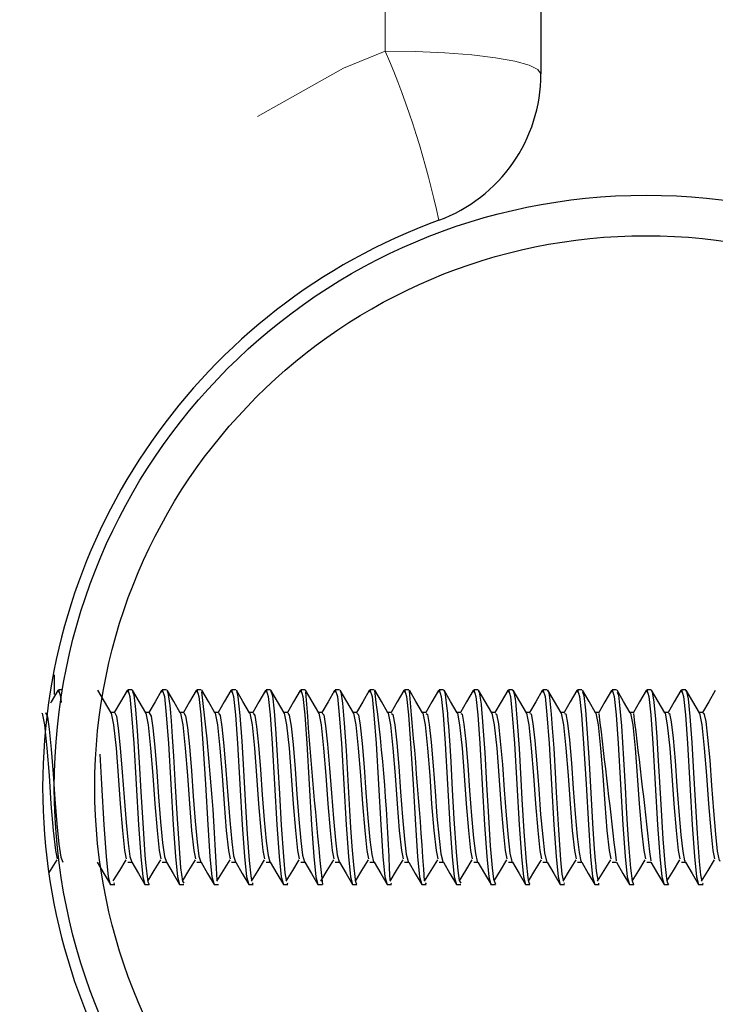
# Model space of a CAD drawing. Units: inches. Extents: x 0.4 to 8.5, y 0.1 to 10.6.
# Drawn here: x 5.7 to 5.9, y 3.3 to 3.5 of the extents above; entities that cross this region are included whole.
import ezdxf

# ---------------------------------------------------------------- set-up
doc = ezdxf.new("R2010")
doc.units = ezdxf.units.IN
doc.header["$MEASUREMENT"] = 0
doc.linetypes.add('PHANTOM', pattern=[0.49999999999999994, 0.25, -0.05, 0.05, -0.05, 0.05, -0.05])

msp = doc.modelspace()

# ---------------------------------------------------------------- hatches: boundary and pattern name
at = {"linetype": 'Continuous', "lineweight": 18}
h = msp.add_hatch(dxfattribs=at)
h.set_pattern_fill('ANSI32', style=0)
h.set_pattern_definition([(45, (0, 0), (-0.2651650429449554, 0.2651650429449554), []), (45, (0.176776695, 0), (-0.2651650429449554, 0.2651650429449554), [])])
edge = h.paths.add_edge_path(flags=0)
edge.add_arc((5.858107095966216, 3.354379380518253), 0.11875, 0, 360)
edge = h.paths.add_edge_path(flags=0)
edge.add_arc((5.858107095966216, 3.354379380518253), 0.110625, 0, 360)

# ---------------------------------------------------------------- linework, layer by layer
at = {"color": 8, "linetype": 'PHANTOM', "lineweight": 18}
msp.add_line((5.805763348145657, 3.502033969754485), (5.805763348145657, 3.644643948978503), dxfattribs=at)
at = {"color": 7, "linetype": 'Continuous', "lineweight": 25}
for p, q in [((5.837013345476355, 3.635629333116114), (5.837013345476355, 3.49744834272804)), ((5.739357096943005, 3.376946934770587), (5.739357096943005, 3.372968500729797)), ((5.740974298260957, 3.373910676512369), (5.740190428982948, 3.373910676512369)), ((5.754947262677413, 3.373910676512369), (5.754079317703988, 3.373910676512369)), ((5.76188516669682, 3.373910676512369), (5.761023766647787, 3.373910676512369)), ((5.768836554727126, 3.373910676512369), (5.767968206425026, 3.373910676512369)), ((5.775777300380373, 3.373910676512369), (5.774912655368826, 3.373910676512369)), ((5.782725209700865, 3.373910676512369), (5.781857095146065, 3.373910676512369)), ((5.789668086579492, 3.373910676512369), (5.788801539506585, 3.373910676512369)), ((5.796612310942553, 3.373910676512369), (5.795745983867104, 3.373910676512369)), ((5.803559386106015, 3.373910676512369), (5.802690428227623, 3.373910676512369)), ((5.81050343172114, 3.373910676512369), (5.809634872588143, 3.373910676512369)), ((5.81050343172114, 3.373764598199878), (5.810559709821011, 3.373886330126953)), ((5.817449805642703, 3.373910676512369), (5.816579316948663, 3.373910676512369)), ((5.824390695669282, 3.373910676512369), (5.823523763600822, 3.373910676512369)), ((5.831333668796797, 3.373910676512369), (5.830468207961342, 3.373910676512369)), ((5.838280425422273, 3.373910676512369), (5.837412652321861, 3.373910676512369)), ((5.845225144779615, 3.373910676512369), (5.84435709553656, 3.373910676512369)), ((5.852167536976341, 3.373910676512369), (5.85130154046999, 3.373910676512369)), ((5.859114199716182, 3.373910676512369), (5.858245984857365, 3.373910676512369)), ((5.866061362463267, 3.373910676512369), (5.86519042919103, 3.373910676512369)), ((5.751473796136528, 3.369400141951782), (5.750683381934127, 3.369400141951782)), ((5.758418245080328, 3.369400141951782), (5.757627821711366, 3.369400141951782)), ((5.765362684857567, 3.369400141951782), (5.764572270655166, 3.369400141951782)), ((5.772307133801367, 3.369400141951782), (5.771516710432405, 3.369400141951782)), ((5.779251573578606, 3.369400141951782), (5.778461159376205, 3.369400141951782)), ((5.786196017939125, 3.369400141951782), (5.785405603736725, 3.369400141951782)), ((5.793140462299645, 3.369400141951782), (5.792350048097244, 3.369400141951782)), ((5.800084906660165, 3.369400141951782), (5.799294492457763, 3.369400141951782)), ((5.807029351020684, 3.369400141951782), (5.806238936818283, 3.369400141951782)), ((5.813973795381203, 3.369400141951782), (5.813183381178803, 3.369400141951782)), ((5.820918242033363, 3.369400141951782), (5.820127825539322, 3.369400141951782)), ((5.827862686393883, 3.369400141951782), (5.827072269899841, 3.369400141951782)), ((5.834807130754402, 3.369400141951782), (5.834016714260361, 3.369400141951782)), ((5.841751573969101, 3.369400141951782), (5.840961157475061, 3.369400141951782)), ((5.848696018902531, 3.369400141951782), (5.8479056029814, 3.369400141951782)), ((5.85564046326305, 3.369400141951782), (5.854850046769009, 3.369400141951782)), ((5.862584907910025, 3.369400141951782), (5.861794491415984, 3.369400141951782)), ((5.869529352557, 3.369400141951782), (5.868738936062958, 3.369400141951782)), ((5.754077961052992, 3.339358755659107), (5.754926582916307, 3.339358755659107)), ((5.761022409996793, 3.339358755659107), (5.761871022693546, 3.339358755659107)), ((5.767966849774032, 3.339358755659107), (5.768815471637346, 3.339358755659107)), ((5.774911298717831, 3.339358755659107), (5.775759911414585, 3.339358755659107)), ((5.781855743078351, 3.339358755659107), (5.782704355775104, 3.339358755659107)), ((5.788800187438871, 3.339358755659107), (5.789648800135624, 3.339358755659107)), ((5.79574463179939, 3.339358755659107), (5.796593244496144, 3.339358755659107)), ((5.802689076159909, 3.339358755659107), (5.803537688856663, 3.339358755659107)), ((5.809633520520429, 3.339358755659107), (5.810482133217183, 3.339358755659107)), ((5.816577964880948, 3.339358755659107), (5.817426577577702, 3.339358755659107)), ((5.823522406949828, 3.339358755659107), (5.824371024229862, 3.339358755659107)), ((5.830466851310347, 3.339358755659107), (5.831315468590382, 3.339358755659107)), ((5.837411295670867, 3.339358755659107), (5.838259912950901, 3.339358755659107)), ((5.844355741177206, 3.339358755659107), (5.8452043561656, 3.339358755659107)), ((5.851300185537726, 3.339358755659107), (5.852148801099029, 3.339358755659107)), ((5.858244630050424, 3.339358755659107), (5.859093245531163, 3.339358755659107)), ((5.865189074258764, 3.339358755659107), (5.866037689820069, 3.339358755659107)), ((5.740933076237157, 3.33484822109852), (5.740974298260957, 3.33484822109852)), ((5.750606676153572, 3.33484822109852), (5.751474630293559, 3.33484822109852)), ((5.751267722683773, 3.335163550789138), (5.751474630293559, 3.335217230169029)), ((5.757551115930811, 3.33484822109852), (5.758419372567303, 3.33484822109852)), ((5.764495564874611, 3.33484822109852), (5.765364664834694, 3.33484822109852)), ((5.77144000465185, 3.33484822109852), (5.772305529653232, 3.33484822109852)), ((5.77838445359565, 3.33484822109852), (5.779252022740084, 3.33484822109852)), ((5.779079233069498, 3.335076431795544), (5.779252022740084, 3.335191710463835)), ((5.78532889795617, 3.33484822109852), (5.786197406673082, 3.33484822109852)), ((5.786002392675901, 3.335140964383391), (5.786197406673082, 3.335107818099634)), ((5.792273342316689, 3.33484822109852), (5.793143116018989, 3.33484822109852)), ((5.799217786677208, 3.33484822109852), (5.80008722580004, 3.33484822109852)), ((5.806162231037728, 3.33484822109852), (5.807029447269572, 3.33484822109852)), ((5.806889203473014, 3.335011899207697), (5.807029447269572, 3.335168830728144)), ((5.813106675398247, 3.33484822109852), (5.813975275780768, 3.33484822109852)), ((5.813749269641611, 3.33522280343798), (5.813975275780768, 3.334918033625373)), ((5.820051119758767, 3.33484822109852), (5.820922043864444, 3.33484822109852)), ((5.826995564119287, 3.33484822109852), (5.827865211781376, 3.33484822109852)), ((5.833940008479806, 3.33484822109852), (5.834806931381705, 3.33484822109852)), ((5.840884452840325, 3.33484822109852), (5.841751831778623, 3.33484822109852)), ((5.841588121586484, 3.335068511887036), (5.841751831778623, 3.335205790301184)), ((5.847828897200845, 3.33484822109852), (5.848697810965162, 3.33484822109852)), ((5.848516357175916, 3.335095791571898), (5.848697810965162, 3.335045925481289)), ((5.854773342134274, 3.33484822109852), (5.855638684090895, 3.33484822109852)), ((5.861717786494794, 3.33484822109852), (5.862586070058058, 3.33484822109852)), ((5.868662231428224, 3.33484822109852), (5.869530734416037, 3.33484822109852)), ((5.86939667117308, 3.335020405776095), (5.869530734416037, 3.335164137449028))]:
    msp.add_line(p, q, dxfattribs=at)
at = {"color": 8, "linetype": 'PHANTOM', "lineweight": 18, "flags": 128}
for points in [[(5.805763348145657, 3.206724634526459), (5.782572957709693, 3.21785767924991), (5.761601021645955, 3.232723347520441), (5.743456272922307, 3.25086668459373), (5.728507060616884, 3.271735056853846), (5.716915422024481, 3.295369237163111), (5.709320275597594, 3.320602652331213), (5.705935248035055, 3.347246691203669), (5.706965239469839, 3.374090194438562), (5.712478659945003, 3.400491649446701), (5.722283928340372, 3.425588666190489), (5.736163815498731, 3.448594240428132), (5.753727092606255, 3.46890205916381), (5.774272022769469, 3.485637119172302), (5.797407111344285, 3.498586756243657), (5.805763348145657, 3.502033969754485)], [(5.805763348145657, 3.502033969754485), (5.811859917717565, 3.501945970771057), (5.817722203745936, 3.50168490712022), (5.823124915083354, 3.501261338679985), (5.827860433711573, 3.500690811937426), (5.831746771316269, 3.499996206628232), (5.834634581706037, 3.499203335787544), (5.836412885329588, 3.49834299905956), (5.837013345476355, 3.49744834272804)]]:
    msp.add_lwpolyline(points, dxfattribs=at)
at = {"color": 7, "linetype": 'Continuous', "lineweight": 25, "flags": 128}
for points in [[(5.740055323043704, 3.373777211387503), (5.738737034106023, 3.371507130944999), (5.738594145756681, 3.371261613781234)], [(5.74005599220264, 3.373439588621083), (5.740190428982948, 3.373910676512369), (5.740611210788708, 3.372574265284038), (5.740733034381391, 3.371392732266542)], [(5.750755577766781, 3.369276063385148), (5.749434218031242, 3.371547317147431), (5.748112803296338, 3.373822384198996)], [(5.753944211764742, 3.373777211387503), (5.752625922827062, 3.371507130944999), (5.751399675326112, 3.369400141951782)], [(5.753944880923679, 3.373439588621083), (5.754079317703988, 3.373910676512369), (5.754500099509746, 3.372574265284038), (5.754876753491941, 3.368921427481932), (5.75530322773194, 3.363156907407494), (5.755782501361997, 3.355014948130769), (5.756247759320631, 3.346831336001888), (5.756700101595134, 3.340489835926104), (5.757099681145824, 3.336398176526636), (5.757539483565189, 3.334849101088354), (5.757551115930811, 3.334886060661394)], [(5.75770001754402, 3.369276063385148), (5.756378666975041, 3.371547317147431), (5.755057252240137, 3.373822384198996)], [(5.75505728890638, 3.373561907208048), (5.75531103764172, 3.372912474710348), (5.755654096178678, 3.369990615130586), (5.755997686376162, 3.365668398394535), (5.756411180766106, 3.359318391750354), (5.756730534576904, 3.353476725900443), (5.757087819616183, 3.347275437538256), (5.757544094345258, 3.340773779312633), (5.757667274588936, 3.339311529538), (5.757837561788431, 3.337539230011755), (5.758145429898579, 3.335401734704284), (5.758225976468098, 3.335122484596872), (5.758362549057066, 3.334871980824046), (5.758419372567303, 3.334918326955318)], [(5.760888651541982, 3.373777211387503), (5.759570362604301, 3.371507130944999), (5.75834411510335, 3.369400141951782)], [(5.760889329867479, 3.373439588621083), (5.761023766647787, 3.373910676512369), (5.761444548453547, 3.372574265284038), (5.76182119326918, 3.368921427481932), (5.762247676675741, 3.363156907407494), (5.762726950305797, 3.355014948130769), (5.763192199097871, 3.346831336001888), (5.763644541372374, 3.340489835926104), (5.764044130089625, 3.336398176526636), (5.764483932508989, 3.334849101088354), (5.764495564874611, 3.334886060661394)], [(5.761999308711575, 3.373579213674789), (5.762164260972699, 3.373367722784617), (5.762523003495142, 3.370791699209727), (5.762653086159083, 3.369339715983161), (5.762788989589114, 3.367709094820236), (5.763026394346594, 3.364483052087757), (5.763279226425857, 3.360583523802107), (5.763615171711654, 3.35462687261385), (5.763924121475974, 3.34905389699334), (5.764380442037853, 3.342170909839528), (5.764711602378927, 3.338212128905037), (5.765062415826301, 3.335531679869813), (5.765364664834694, 3.335140964383391)], [(5.76464446648782, 3.369276063385148), (5.763323106752281, 3.371547317147431), (5.762001692017376, 3.373822384198996)], [(5.767833100485782, 3.373777211387503), (5.766514811548102, 3.371507130944999), (5.76528856404715, 3.369400141951782)], [(5.767833769644718, 3.373439588621083), (5.767968206425026, 3.373910676512369), (5.768388988230785, 3.372574265284038), (5.76876564221298, 3.368921427481932), (5.76919211645298, 3.363156907407494), (5.769671390083037, 3.355014948130769), (5.77013664804167, 3.346831336001888), (5.770588990316174, 3.340489835926104), (5.770988569866863, 3.336398176526636), (5.771428372286228, 3.334849101088354), (5.77144000465185, 3.334886060661394)], [(5.771588906265059, 3.369276063385148), (5.770267555696081, 3.371547317147431), (5.768946140961177, 3.373822384198996)], [(5.77477754026302, 3.373777211387503), (5.77345925132534, 3.371507130944999), (5.77223300382439, 3.369400141951782)], [(5.774778218588517, 3.373439588621083), (5.774912655368826, 3.373910676512369), (5.775333437174585, 3.372574265284038), (5.775710081990219, 3.368921427481932), (5.776136565396779, 3.363156907407494), (5.776615839026836, 3.355014948130769), (5.777081087818909, 3.346831336001888), (5.777533430093412, 3.340489835926104), (5.777933018810663, 3.336398176526636), (5.778372821230028, 3.334849101088354), (5.77838445359565, 3.334886060661394)], [(5.775883504153498, 3.373800677783083), (5.775891240730791, 3.373808891021536), (5.776214490329918, 3.372485386310776), (5.776591914303217, 3.368757456042811), (5.776971785748243, 3.363604528903199), (5.777334323226846, 3.357793369367543), (5.77765766449158, 3.351748132535968), (5.778071525543955, 3.344964290903485), (5.778469262615929, 3.339669685400553), (5.778778386544903, 3.336624333914047), (5.778951955373154, 3.335723517653686)], [(5.778533355208859, 3.369276063385148), (5.777211995473319, 3.371547317147431), (5.775890580738415, 3.373822384198996)], [(5.781721989206821, 3.373777211387503), (5.78040370026914, 3.371507130944999), (5.779177452768189, 3.369400141951782)], [(5.781722662949037, 3.373439588621083), (5.781857095146065, 3.373910676512369), (5.782277876951825, 3.372574265284038), (5.782654526350738, 3.368921427481932), (5.783081005174019, 3.363156907407494), (5.783560283387356, 3.355014948130769), (5.784025532179429, 3.346831336001888), (5.784477874453932, 3.340489835926104), (5.784877458587903, 3.336398176526636), (5.785317265590548, 3.334849101088354), (5.78532889795617, 3.334886060661394)], [(5.785477799569379, 3.369276063385148), (5.784156439833839, 3.371547317147431), (5.782835029682215, 3.373822384198996)], [(5.782835125931103, 3.373627026455785), (5.783125183413668, 3.372708610398739), (5.783461669526551, 3.369653579024055), (5.783743426688336, 3.366123059808915), (5.78402981296331, 3.361913188441708), (5.784233118114711, 3.358553973914308), (5.784530408013727, 3.353062837348386), (5.784895787126169, 3.346799656367853), (5.785344614024616, 3.340490422585994), (5.785646450537775, 3.337244726747216), (5.785898700540428, 3.335753730637997)], [(5.78866643356734, 3.373777211387503), (5.78734814004638, 3.371507130944999), (5.786121892545428, 3.369400141951782)], [(5.788667107309557, 3.373439588621083), (5.788801539506585, 3.373910676512369), (5.789222321312344, 3.372574265284038), (5.789598970711258, 3.368921427481932), (5.790025449534538, 3.363156907407494), (5.790504727747876, 3.355014948130769), (5.790969976539948, 3.346831336001888), (5.791422318814452, 3.340489835926104), (5.791821902948421, 3.336398176526636), (5.792261709951067, 3.334849101088354), (5.792273342316689, 3.334886060661394)], [(5.792422243929898, 3.369276063385148), (5.791100884194359, 3.371547317147431), (5.789779474042735, 3.373822384198996)], [(5.795610877927859, 3.373777211387503), (5.794292584406898, 3.371507130944999), (5.793066336905948, 3.369400141951782)], [(5.795611551670076, 3.373439588621083), (5.795745983867104, 3.373910676512369), (5.796166765672863, 3.372574265284038), (5.796543415071778, 3.368921427481932), (5.796969893895057, 3.363156907407494), (5.797449172108394, 3.355014948130769), (5.797914420900468, 3.346831336001888), (5.798366763174971, 3.340489835926104), (5.798766347308941, 3.336398176526636), (5.799206154311586, 3.334849101088354), (5.799217786677208, 3.334886060661394)], [(5.796722658001148, 3.373584786943739), (5.796845723662816, 3.373506467848488), (5.797196216280562, 3.37126014713151), (5.797545466829323, 3.367250620116575), (5.79792747408301, 3.361748923672642), (5.798280203341585, 3.355723926607256), (5.798605698748101, 3.349732955815461), (5.798814833832154, 3.346327688486733), (5.79907729996679, 3.342505892636445), (5.799376689008222, 3.338834281717875), (5.79971346386777, 3.335905968879328), (5.799733905298296, 3.335782770302528), (5.799744103097156, 3.335724104313576), (5.799749195121666, 3.335695651308934), (5.799750464690333, 3.335688318060315), (5.79975078093668, 3.335686558080647), (5.799750863435727, 3.335686264750702), (5.79975090010197, 3.335685971420757), (5.799750923018372, 3.335685971420757), (5.799750927601652, 3.335685971420757), (5.799750932184932, 3.335685971420757), (5.799750945934774, 3.335685678090812), (5.79975101468398, 3.335685384760867), (5.799751642593392, 3.335682158131475), (5.799752834246293, 3.33567629153258), (5.799756904199277, 3.335656051766391), (5.799795610002144, 3.335478587149811), (5.799980760779933, 3.334932700122611), (5.80008722580004, 3.334996939380514)], [(5.799366688290418, 3.369276063385148), (5.798045328554878, 3.371547317147431), (5.796723918403254, 3.373822384198996)], [(5.802555322288379, 3.373777211387503), (5.801237028767418, 3.371507130944999), (5.800010781266467, 3.369400141951782)], [(5.802555996030596, 3.373439588621083), (5.802690428227623, 3.373910676512369), (5.803111210033383, 3.372574265284038), (5.803487859432297, 3.368921427481932), (5.803914338255577, 3.363156907407494), (5.804393616468914, 3.355014948130769), (5.804858865260988, 3.346831336001888), (5.805311207535491, 3.340489835926104), (5.805710791669461, 3.336398176526636), (5.806150598672106, 3.334849101088354), (5.806162231037728, 3.334886060661394)], [(5.806311132650937, 3.369276063385148), (5.804989772915397, 3.371547317147431), (5.803668362763774, 3.373822384198996)], [(5.809499766648899, 3.373777211387503), (5.808181473127938, 3.371507130944999), (5.806955225626987, 3.369400141951782)], [(5.809500440391115, 3.373439588621083), (5.809634872588143, 3.373910676512369), (5.810055654393903, 3.372574265284038), (5.810432303792816, 3.368921427481932), (5.810858782616097, 3.363156907407494), (5.811338060829434, 3.355014948130769), (5.811803309621506, 3.346831336001888), (5.81225565189601, 3.340489835926104), (5.81265523602998, 3.336398176526636), (5.813095043032625, 3.334849101088354), (5.813106675398247, 3.334886060661394)], [(5.813255577011456, 3.369276063385148), (5.811934217275917, 3.371547317147431), (5.810612807124294, 3.373822384198996)], [(5.816444211009418, 3.373777211387503), (5.815125917488457, 3.371507130944999), (5.813899669987507, 3.369400141951782)], [(5.816444884751634, 3.373439588621083), (5.816579316948663, 3.373910676512369), (5.817000098754422, 3.372574265284038), (5.817376748153336, 3.368921427481932), (5.817803231559896, 3.363156907407494), (5.818282505189953, 3.355014948130769), (5.818747753982026, 3.346831336001888), (5.819200096256529, 3.340489835926104), (5.8195996803905, 3.336398176526636), (5.820039485101505, 3.334849101088354), (5.820051119758767, 3.334886060661394)], [(5.817449805642703, 3.373763718210043), (5.817585649490089, 3.373771344788607), (5.817795604981333, 3.373007220282505), (5.81814280222048, 3.37018743952352), (5.818226103341512, 3.369212410787135), (5.818267224533144, 3.368688523505793), (5.818287656797108, 3.368417779966778), (5.818292753404898, 3.368349140759704), (5.818295297125514, 3.368314821156167), (5.818296571277461, 3.368297514689426), (5.818297203770154, 3.368289008121028), (5.818297245019678, 3.368288421461139), (5.818297254186239, 3.368288128131194), (5.818297254186239, 3.368288128131194), (5.81829726793608, 3.368288128131194), (5.818297295435761, 3.368287834801249), (5.818297345851846, 3.368286954811415), (5.818299312079132, 3.368260848446331), (5.81831409774166, 3.368074290601463), (5.81833992910992, 3.367751041002337), (5.81842474271348, 3.366658386958103), (5.818699666204207, 3.362724832398861), (5.818900161804732, 3.35950172296583), (5.819211678206067, 3.353836055082775), (5.819541743143129, 3.348031055475959), (5.81999962889526, 3.341336386146684), (5.820321162055882, 3.337658908629218), (5.820590778107921, 3.335668958283961), (5.820922043864444, 3.335142431033115)], [(5.820200021371976, 3.369276063385148), (5.818878661636436, 3.371547317147431), (5.817557251484812, 3.373822384198996)], [(5.823388653078297, 3.373777211387503), (5.822070361848977, 3.371507130944999), (5.820844116639666, 3.369400141951782)], [(5.823389329112154, 3.373439588621083), (5.823523763600822, 3.373910676512369), (5.823944543114941, 3.372574265284038), (5.824321194805496, 3.368921427481932), (5.824747673628776, 3.363156907407494), (5.825226949550473, 3.355014948130769), (5.825692200634186, 3.346831336001888), (5.826144540617049, 3.340489835926104), (5.826544127042659, 3.336398176526636), (5.826983929462024, 3.334849101088354), (5.826995564119287, 3.334886060661394)], [(5.824500162738043, 3.373618226557442), (5.824632156629905, 3.373471561585062), (5.824994290779833, 3.371049536231172), (5.825041031073219, 3.37057991498961), (5.825046895380474, 3.37051831570121), (5.825049830971562, 3.37048751605701), (5.825051297621285, 3.370471969569938), (5.825051343454089, 3.370471382910048), (5.82505135491229, 3.370471382910048), (5.82505135949557, 3.370471089580104), (5.825051380120333, 3.370471089580104), (5.825051421369856, 3.370470502920214), (5.825051506160543, 3.37046962293038), (5.825051671158637, 3.370467862950711), (5.825054496750996, 3.370438236626291), (5.825061050841949, 3.370369304089272), (5.825099321233179, 3.369966562075115), (5.825233707597404, 3.368443299671973), (5.825445225987258, 3.36568042492227), (5.825733874111104, 3.36132183527307), (5.826098047820804, 3.354956282141817), (5.826395312511777, 3.349546691300538), (5.82684574814164, 3.342643464380538), (5.827207749376438, 3.338248208488242), (5.827482106832036, 3.335950555030931), (5.827865211781376, 3.334972886325044)], [(5.827144465732496, 3.369276063385148), (5.825823108288597, 3.371547317147431), (5.824501695845332, 3.373822384198996)], [(5.830333099730457, 3.373777211387503), (5.829014806209496, 3.371507130944999), (5.827788561000186, 3.369400141951782)], [(5.830333773472674, 3.373439588621083), (5.830468207961342, 3.373910676512369), (5.830888989767101, 3.372574265284038), (5.831265639166015, 3.368921427481932), (5.831692117989295, 3.363156907407494), (5.832171393910992, 3.355014948130769), (5.832636644994706, 3.346831336001888), (5.833088984977569, 3.340489835926104), (5.833488571403179, 3.336398176526636), (5.833928373822544, 3.334849101088354), (5.833940008479806, 3.334886060661394)], [(5.831333668796797, 3.373755798301535), (5.831441155888431, 3.373822970858885), (5.831654205093935, 3.373134525478532), (5.831781991534402, 3.37239504068779), (5.831813909499016, 3.372169176630324), (5.831818559236969, 3.372133977036953), (5.831819512559289, 3.372126643788333), (5.831819959429127, 3.372123123828997), (5.831820067136216, 3.372122537169107), (5.831820074011136, 3.372122243839162), (5.831820078594417, 3.372122243839162), (5.831820092344258, 3.372122243839162), (5.8318201175523, 3.372121950509217), (5.831820218384468, 3.372121363849328), (5.831820422340446, 3.372119603869659), (5.831820830252401, 3.372116377240267), (5.831822459608578, 3.372103764052642), (5.831835455500115, 3.372001098571976), (5.831886785948808, 3.371570783543012), (5.832259965804469, 3.367409604946635), (5.832624421385914, 3.36216222556481), (5.83298972258259, 3.355942750746047), (5.833201832215615, 3.352015942775534), (5.833594871425192, 3.34549815140295), (5.834046688914091, 3.339428274856015), (5.834390519733795, 3.336216605290829), (5.834515966409624, 3.33547976046959), (5.834696036621104, 3.334940913361065), (5.834806931381705, 3.335128351195767)], [(5.834088910093015, 3.369276063385148), (5.832767552649115, 3.371547317147431), (5.831446140205852, 3.373822384198996)], [(5.837277544090976, 3.373777211387503), (5.835959252861656, 3.371507130944999), (5.834733005360705, 3.369400141951782)], [(5.837278217833194, 3.373439588621083), (5.837412652321861, 3.373910676512369), (5.837833434127621, 3.372574265284038), (5.838210083526534, 3.368921427481932), (5.838636562349815, 3.363156907407494), (5.839115837125692, 3.355014948130769), (5.839581088209405, 3.346831336001888), (5.840033430483908, 3.340489835926104), (5.840433015763699, 3.336398176526636), (5.840872819328883, 3.334849101088354), (5.840884452840325, 3.334886060661394)], [(5.838280425422273, 3.373790997894906), (5.838419493607412, 3.373768704819105), (5.838568422720303, 3.373297616927819), (5.838725661320536, 3.372401787276519), (5.839065997388944, 3.3690660391447), (5.839287225458299, 3.366261511542842), (5.839561981659292, 3.362188918589783), (5.839923494774728, 3.356087949068704), (5.840010252834992, 3.354506020676609), (5.840129931452454, 3.352257353320073), (5.84051513439839, 3.345815241073236), (5.840953191733748, 3.339848323336912), (5.841231045086462, 3.336950223482676), (5.841450497134667, 3.335771330434683)], [(5.841033354453534, 3.369276063385148), (5.839711995863815, 3.371547317147431), (5.838390584566371, 3.373822384198996)], [(5.844221987305676, 3.373777211387503), (5.842903696076355, 3.371507130944999), (5.841677449721224, 3.369400141951782)], [(5.844222661047892, 3.373439588621083), (5.84435709553656, 3.373910676512369), (5.84477787734232, 3.372574265284038), (5.845154527887054, 3.368921427481932), (5.845581006710335, 3.363156907407494), (5.846060281486211, 3.355014948130769), (5.846525532569924, 3.346831336001888), (5.846977874844428, 3.340489835926104), (5.847377460124218, 3.336398176526636), (5.847817263689403, 3.334849101088354), (5.847828897200845, 3.334886060661394)], [(5.847977798814054, 3.369276063385148), (5.846656440224335, 3.371547317147431), (5.845335028926891, 3.373822384198996)], [(5.845335533087733, 3.373547534040755), (5.845615673497361, 3.372764929748133), (5.845941455358901, 3.369871523173013), (5.846306457496532, 3.365236030055958), (5.84669204543802, 3.359266472350131), (5.847021649755403, 3.353223582158114), (5.847443070928776, 3.346046678399653), (5.847720055749857, 3.342023658207258), (5.847906948174193, 3.339704884993925), (5.848003747055964, 3.33864977718262), (5.848013870376519, 3.338543591742617), (5.848015521503278, 3.338526285275876), (5.848016214724437, 3.338518658697312), (5.848016528679143, 3.338515432067919), (5.84801660315745, 3.338514552078085), (5.848016639823693, 3.338514258748141), (5.848016658156815, 3.338513965418196), (5.848016667323375, 3.338513965418196), (5.848016673052475, 3.338513965418196), (5.848016679927396, 3.338513672088251), (5.848016692531417, 3.338513672088251), (5.848016720031099, 3.338513378758306), (5.848016773884644, 3.338512792098417), (5.848018488031509, 3.338494312311897), (5.84804574365415, 3.338206262306142), (5.848151216394053, 3.337199260605778), (5.848397788858127, 3.335778957013246)], [(5.851166431666195, 3.373777211387503), (5.849848140436874, 3.371507130944999), (5.848621894081744, 3.369400141951782)], [(5.851167105981322, 3.373439588621083), (5.85130154046999, 3.373910676512369), (5.85172232227575, 3.372574265284038), (5.852098972247574, 3.368921427481932), (5.852525451643764, 3.363156907407494), (5.85300472641964, 3.355014948130769), (5.853469977503353, 3.346831336001888), (5.853922319491402, 3.340489835926104), (5.854321904771193, 3.336398176526636), (5.854761708049923, 3.334849101088354), (5.854773342134274, 3.334886060661394)], [(5.852278468976095, 3.373471854915007), (5.8525434077905, 3.372846475472777), (5.852795449253895, 3.37083188541216), (5.853144659126043, 3.366700626470148), (5.853591830027995, 3.359992463963414), (5.853901166220141, 3.354467594453845), (5.854133116873961, 3.35031081580664), (5.854337327509694, 3.346922268284763), (5.854601091285589, 3.342964660670051), (5.854997066086255, 3.338131169840283), (5.855326324652423, 3.335588879209041), (5.855591966141001, 3.334864647575427), (5.855638684090895, 3.334925660203937)], [(5.854922243174573, 3.369276063385148), (5.853600885157764, 3.371547317147431), (5.8522794727145, 3.373822384198996)], [(5.858110876387581, 3.373777211387503), (5.856792585083849, 3.371507130944999), (5.855566338442263, 3.369400141951782)], [(5.858111550252045, 3.373439588621083), (5.858245984875269, 3.373910676512369), (5.858666766457235, 3.372574265284038), (5.859043416608093, 3.368921427481932), (5.859469896004283, 3.363156907407494), (5.859949170636932, 3.355014948130769), (5.860414421863873, 3.346831336001888), (5.860866763851922, 3.340489835926104), (5.861266349131712, 3.336398176526636), (5.861706152410441, 3.334849101088354), (5.861717786494794, 3.334886060661394)], [(5.861866687535093, 3.369276063385148), (5.860545329518284, 3.371547317147431), (5.859223917289861, 3.373822384198996)], [(5.859223927673855, 3.373734678545512), (5.85935165897173, 3.373493561330919), (5.85967954728029, 3.371436145098367), (5.859984551699561, 3.368027357810301), (5.860245277619925, 3.364517078361349), (5.860484111501521, 3.360817894427971), (5.860796421669729, 3.355404196967466), (5.861040009272451, 3.350911262203565), (5.861469193663434, 3.34403296832887), (5.861850682719982, 3.339107371896447), (5.862183286794378, 3.33606876699867), (5.86232014411964, 3.33536946841036), (5.862581290269524, 3.33484822109852), (5.862586070058058, 3.3348605409562)], [(5.865055320960145, 3.373777211387503), (5.863737029730824, 3.371507130944999), (5.862510782802783, 3.369400141951782)], [(5.865055994702361, 3.373439588621083), (5.86519042919103, 3.373910676512369), (5.865611210996788, 3.372574265284038), (5.865987860968612, 3.368921427481932), (5.866414340364803, 3.363156907407494), (5.86689361514068, 3.355014948130769), (5.867358866224393, 3.346831336001888), (5.867811207925986, 3.340489835926104), (5.868210793205776, 3.336398176526636), (5.868650596770961, 3.334849101088354), (5.868662231428224, 3.334886060661394)], [(5.866061362463267, 3.373656652780206), (5.866154725603478, 3.373843503955019), (5.866547431952317, 3.37209995076336), (5.866884277279802, 3.368582924725679), (5.867270412923296, 3.363337011993577), (5.867638115185985, 3.357301455050179), (5.867935842215367, 3.351747839206023), (5.868337769551434, 3.345137942230783), (5.868761477781721, 3.339492514113918), (5.869029064586369, 3.336794758611953), (5.869229871849959, 3.33578658359181)], [(5.868811131895613, 3.369276063385148), (5.867489773878803, 3.371547317147431), (5.866168362008449, 3.373822384198996)], [(5.871999764747754, 3.373777211387503), (5.870681473518433, 3.371507130944999), (5.869455227163303, 3.369400141951782)], [(5.736866404882358, 3.369194517660505), (5.736902970293285, 3.369207424178074), (5.737362581650482, 3.366877797756784), (5.737848051875622, 3.362197425158181), (5.738292089246064, 3.356705995262315), (5.738689789651795, 3.351064673764675), (5.73914013361605, 3.345697322435442), (5.739566937852238, 3.34171507510537), (5.739901599819527, 3.340000268248299)], [(5.737584623252105, 3.36937843553587), (5.737976136229314, 3.368522205427113), (5.738331587956439, 3.366028900896647), (5.738730489181631, 3.362037267008342), (5.739131773712624, 3.357092897459454), (5.739487252939432, 3.352016529435424), (5.739885961666848, 3.347039600262668), (5.740287411195935, 3.342957620751377), (5.740642908755863, 3.34036018409052), (5.741038830848805, 3.33936696889756)], [(5.750755293603397, 3.369194517660505), (5.750791859014324, 3.369207424178074), (5.751251470371521, 3.366877797756784), (5.75173694059666, 3.362197425158181), (5.752180977967103, 3.356705995262315), (5.752578678372834, 3.351064673764675), (5.753029022337089, 3.345697322435442), (5.753455826573276, 3.34171507510537), (5.753790488540567, 3.340000268248299)], [(5.751473007812302, 3.369331209414763), (5.751843694363432, 3.36861812431905), (5.752199613585156, 3.366210472132453), (5.752596168170791, 3.362295104029787), (5.752999313513621, 3.357380654135264), (5.75335528773471, 3.352304286111234), (5.753751640656007, 3.347303890542897), (5.75415493266381, 3.343150338525084), (5.754510971050824, 3.340467249520358), (5.754907113141224, 3.339367848887394), (5.754922934625119, 3.33939718188187)], [(5.757699742547197, 3.369194517660505), (5.757736307958123, 3.369207424178074), (5.75819591931532, 3.366877797756784), (5.7586813803739, 3.362197425158181), (5.759125417744342, 3.356705995262315), (5.759523118150073, 3.351064673764675), (5.759973471280889, 3.345697322435442), (5.760400266350516, 3.34171507510537), (5.760734937484366, 3.340000268248299)], [(5.758417282591447, 3.369309796328796), (5.758777390931444, 3.368664470450322), (5.759133704315282, 3.366299351105716), (5.759529012248651, 3.362422702555758), (5.759933010081633, 3.357524385808197), (5.760289396797956, 3.352448017784167), (5.760684484733868, 3.347437062337819), (5.761088620065261, 3.343248310726635), (5.761445089280632, 3.340522688879918), (5.761839966385645, 3.339373715486289), (5.761867475234527, 3.339421234937341)], [(5.764644182324436, 3.369194517660505), (5.764680747735363, 3.369207424178074), (5.76514035909256, 3.366877797756784), (5.7656258293177, 3.362197425158181), (5.766069866688142, 3.356705995262315), (5.766467567093873, 3.351064673764675), (5.766917911058128, 3.345697322435442), (5.767344715294316, 3.34171507510537), (5.767679377261605, 3.340000268248299)], [(5.765361594036835, 3.369289849892552), (5.765711041666653, 3.368709056601926), (5.766067868377894, 3.366386763429255), (5.766461865493071, 3.362549421091894), (5.76686664248372, 3.35766811748113), (5.767223570027129, 3.352591456127155), (5.767617347144849, 3.347571114122574), (5.768022252467349, 3.343347749577909), (5.768379271676365, 3.340579008229311), (5.768772819630065, 3.339381342064853), (5.768812052510177, 3.339443821343087)], [(5.771588631268236, 3.369194517660505), (5.771625196679163, 3.369207424178074), (5.77208480803636, 3.366877797756784), (5.772570269094939, 3.362197425158181), (5.773014306465381, 3.356705995262315), (5.773412006871112, 3.351064673764675), (5.773862360001928, 3.345697322435442), (5.774289155071554, 3.34171507510537), (5.774623826205405, 3.340000268248299)], [(5.772305960481588, 3.369271076776087), (5.772644646569058, 3.36875246943375), (5.77300208743987, 3.366473002433014), (5.773394727904054, 3.362675259638197), (5.773800238219564, 3.357811849154063), (5.774157798255667, 3.352735187800088), (5.774550209555831, 3.347705459237275), (5.774955829870071, 3.343448361748961), (5.775313509071463, 3.34063679422843), (5.775705691207608, 3.339390141963196), (5.775756657285511, 3.33946494109911)], [(5.778533071045475, 3.369194517660505), (5.778569636456401, 3.369207424178074), (5.779029247813599, 3.366877797756784), (5.779514718038739, 3.362197425158181), (5.779958755409181, 3.356705995262315), (5.780356455814912, 3.351064673764675), (5.780806799779167, 3.345697322435442), (5.781233604015354, 3.34171507510537), (5.781568265982644, 3.340000268248299)], [(5.779250354426023, 3.369253770309347), (5.779578196472097, 3.368794708945796), (5.779936379834332, 3.366558068116995), (5.780327608648157, 3.362800218194665), (5.780733778956043, 3.357955287497051), (5.78109209981669, 3.352878332813131), (5.781483085716654, 3.34784068434181), (5.781889366023269, 3.343550147239794), (5.782247819799047, 3.340695460217382), (5.782638562785151, 3.339400701841208), (5.782701294143807, 3.339484594205409)], [(5.785477519989275, 3.369194517660505), (5.785514080816921, 3.369207424178074), (5.785973692174118, 3.366877797756784), (5.786459157815978, 3.362197425158181), (5.78690319518642, 3.356705995262315), (5.787300900175431, 3.351064673764675), (5.787751244139686, 3.345697322435442), (5.788178048375874, 3.34171507510537), (5.788512710343164, 3.340000268248299)], [(5.786194798786543, 3.369238223822274), (5.786511695959053, 3.368835481808118), (5.78687072722816, 3.366641667151252), (5.787260489392261, 3.362924590091243), (5.787667278442998, 3.358098725840039), (5.788026456377078, 3.353021771156119), (5.788415971044038, 3.347976496106234), (5.788822856343664, 3.343653106050405), (5.789182190109276, 3.340755592856058), (5.789571457279095, 3.339412728368943), (5.789645963085064, 3.33950248733204)], [(5.792421964349795, 3.369194517660505), (5.792458525177441, 3.369207424178074), (5.792918136534638, 3.366877797756784), (5.793403602176498, 3.362197425158181), (5.793847639546939, 3.356705995262315), (5.794245344535951, 3.351064673764675), (5.794695688500206, 3.345697322435442), (5.795122492736393, 3.34171507510537), (5.795457154703683, 3.340000268248299)], [(5.793139270646744, 3.369223850654981), (5.793445158779766, 3.36887508135066), (5.793805138787912, 3.366724092865729), (5.794193393052765, 3.363047788668043), (5.79460072751387, 3.358241870853082), (5.794960881686672, 3.353164622839218), (5.795348874704543, 3.348112894530547), (5.795756300831255, 3.343757238180795), (5.796116629168711, 3.340816605484568), (5.796504360939601, 3.339426221546402), (5.796590654942725, 3.339519207138891)], [(5.799366408710314, 3.369194517660505), (5.79940296953796, 3.369207424178074), (5.799862585478437, 3.366877797756784), (5.800348046537017, 3.362197425158181), (5.800792083907459, 3.356705995262315), (5.801189788896471, 3.351064673764675), (5.801640132860725, 3.345697322435442), (5.802066937096913, 3.34171507510537), (5.802401599064202, 3.340000268248299)], [(5.800083774589909, 3.369210944137411), (5.800378571184393, 3.368913214243479), (5.800739623680151, 3.366805345260428), (5.801126305879832, 3.363170107255008), (5.801534135335218, 3.358384722536181), (5.801895375745471, 3.353307474522316), (5.802281796698169, 3.348249586284806), (5.802689699486042, 3.343862543630964), (5.803051132394072, 3.340878791432857), (5.803437282933228, 3.339441181373584), (5.803535374300067, 3.339534166966074)], [(5.806310853070833, 3.369194517660505), (5.80634741389848, 3.369207424178074), (5.806807029838957, 3.366877797756784), (5.807292490897536, 3.362197425158181), (5.807736528267979, 3.356705995262315), (5.80813423325699, 3.351064673764675), (5.808584577221245, 3.345697322435442), (5.809011381457433, 3.34171507510537), (5.809346043424722, 3.340000268248299)], [(5.807028306032755, 3.36919979759951), (5.807311942339498, 3.368949880486575), (5.807674172738315, 3.366884837675459), (5.8080592416233, 3.363291545852139), (5.808467501907042, 3.358527574219279), (5.808829938553476, 3.35345003287547), (5.809214732441638, 3.348387158028899), (5.809623061474586, 3.343968729070967), (5.809985704368637, 3.340941857370981), (5.810370223259976, 3.339457607850491), (5.810480111990532, 3.339547366813588)], [(5.813255297431353, 3.369194517660505), (5.813291858258999, 3.369207424178074), (5.813751474199477, 3.366877797756784), (5.814236935258056, 3.362197425158181), (5.814680972628498, 3.356705995262315), (5.815078677617509, 3.351064673764675), (5.815529021581765, 3.345697322435442), (5.815955825817952, 3.34171507510537), (5.816290487785242, 3.340000268248299)], [(5.813972860392004, 3.369189824381388), (5.81424527682836, 3.36898537340989), (5.814608790545685, 3.366963450100654), (5.814992195699889, 3.363411811129491), (5.815400827229343, 3.358670132572433), (5.815764565527407, 3.353592591228624), (5.816147686518227, 3.348525023102936), (5.816556377630326, 3.344076381160694), (5.816920345092409, 3.341006389958828), (5.817303181919846, 3.339475794307066), (5.817424872597398, 3.339559393341323)], [(5.820199741791873, 3.369194517660505), (5.820236304911159, 3.369207424178074), (5.820695916268356, 3.366877797756784), (5.821181381910216, 3.362197425158181), (5.821625419280658, 3.356705995262315), (5.822023121978029, 3.351064673764675), (5.822473468233924, 3.345697322435442), (5.822900270178471, 3.34171507510537), (5.823234934437401, 3.340000268248299)], [(5.820917435376015, 3.369181611142935), (5.821178567776058, 3.369019106353538), (5.821543477102261, 3.367040595876126), (5.8219251681096, 3.363531196417008), (5.822334113593761, 3.358812397595642), (5.822699263542184, 3.353734562921888), (5.823080665802859, 3.348663474836863), (5.823489657119823, 3.3441852065702), (5.823855054565388, 3.34107180253651), (5.824236163496118, 3.339495154083421), (5.824369651537386, 3.339569366559445)], [(5.827144186152392, 3.369194517660505), (5.827180749271679, 3.369207424178074), (5.827640360628876, 3.366877797756784), (5.828125826270734, 3.362197425158181), (5.828569863641177, 3.356705995262315), (5.828967566338548, 3.351064673764675), (5.829417912594444, 3.345697322435442), (5.829844714538991, 3.34171507510537), (5.830179378797921, 3.340000268248299)], [(5.827862026401506, 3.369174864554206), (5.828111822057513, 3.369051959307351), (5.828478234699682, 3.36711656833182), (5.828858165727354, 3.363649701714692), (5.829267361000295, 3.358954369288906), (5.829634032597807, 3.353876534615152), (5.830013665712253, 3.34880251323068), (5.830422899943077, 3.344294911969541), (5.830789835079211, 3.341138095104025), (5.831169167988792, 3.339515980509498), (5.831314444227215, 3.339578166457788)], [(5.834088630512912, 3.369194517660505), (5.834125193632198, 3.369207424178074), (5.834584804989395, 3.366877797756784), (5.835070270631254, 3.362197425158181), (5.835514308001697, 3.356705995262315), (5.835912010699068, 3.351064673764675), (5.836362356954963, 3.345697322435442), (5.83678915889951, 3.34171507510537), (5.83712382315844, 3.340000268248299)], [(5.83480663346848, 3.3691695846152), (5.835045039672725, 3.369083052281496), (5.835413063337951, 3.367191074137789), (5.835791186261509, 3.363767327022541), (5.836200574032226, 3.359096047652225), (5.836568874985915, 3.354018212978472), (5.836946690829688, 3.348941844954441), (5.837356103808448, 3.344406084018606), (5.837724686633881, 3.34120556099132), (5.838102197689508, 3.3395382735853), (5.838259250666885, 3.339585206376462)], [(5.841033074873431, 3.369194517660505), (5.841069637992717, 3.369207424178074), (5.841529249349914, 3.366877797756784), (5.842014714991774, 3.362197425158181), (5.842458752362217, 3.356705995262315), (5.842856456205408, 3.351064673764675), (5.843306800169662, 3.345697322435442), (5.84373360440585, 3.34171507510537), (5.84406826751896, 3.340000268248299)], [(5.841751248556194, 3.369165771325918), (5.841978222913333, 3.369112678605917), (5.842347963017064, 3.367264113294034), (5.842724233149526, 3.363883779010611), (5.843133750397914, 3.3592374326856), (5.843503786123231, 3.354159304681902), (5.843879743446806, 3.349081763338092), (5.844289276736676, 3.344518136057504), (5.844659612666857, 3.34127390686845), (5.845035254889906, 3.339562326640771), (5.845204070856396, 3.339590779645413)], [(5.84797751923395, 3.369194517660505), (5.848014082353237, 3.369207424178074), (5.848473694856254, 3.366877797756784), (5.848959159352293, 3.362197425158181), (5.849403196722736, 3.356705995262315), (5.849800899993017, 3.351064673764675), (5.850251245103092, 3.345697322435442), (5.850678048193459, 3.34171507510537), (5.85101271187948, 3.340000268248299)], [(5.85492196359447, 3.369194517660505), (5.854958526427302, 3.369207424178074), (5.855418138930318, 3.366877797756784), (5.855903603569585, 3.362197425158181), (5.856347640940028, 3.356705995262315), (5.856745344639991, 3.351064673764675), (5.857195689535225, 3.345697322435442), (5.857622492768821, 3.34171507510537), (5.85795715650855, 3.340000268248299)], [(5.861866408241444, 3.369194517660505), (5.861902970787821, 3.369207424178074), (5.862362583290838, 3.366877797756784), (5.862848048073332, 3.362197425158181), (5.863292085443775, 3.356705995262315), (5.863689789286966, 3.351064673764675), (5.864140133824131, 3.345697322435442), (5.864566937487409, 3.34171507510537), (5.864901601173428, 3.340000268248299)], [(5.86258384086506, 3.369163718016305), (5.862777578705109, 3.369193344340726), (5.863152984602763, 3.367476190844096), (5.863523546832413, 3.364226681716036), (5.863933090434664, 3.359659534476111), (5.864308811719299, 3.354581699802357), (5.864679072598264, 3.349503571798659), (5.865088601877764, 3.344860745432985), (5.865464637117106, 3.341485397758623), (5.865834598937025, 3.33964240571569), (5.866038574393183, 3.339597819564087)], [(5.868810852315509, 3.369194517660505), (5.868847415434796, 3.369207424178074), (5.869307027937812, 3.366877797756784), (5.869792492433852, 3.362197425158181), (5.870236529804294, 3.356705995262315), (5.870634233647485, 3.351064673764675), (5.871084578757561, 3.345697322435442), (5.871511381847928, 3.34171507510537), (5.871846044961038, 3.340000268248299)], [(5.869528462254785, 3.369166064655863), (5.869710638483602, 3.369217397396196), (5.87008791808357, 3.36754483005117), (5.87045671403154, 3.364338733754935), (5.870866145343422, 3.359799452859762), (5.871243733168995, 3.354723084835732), (5.871612244953582, 3.349644956832033), (5.872021652203241, 3.34497690409111), (5.872399547108601, 3.341558436914868), (5.872767777021444, 3.339672032040111), (5.872983418072007, 3.339597232904197)], [(5.748485900652952, 3.360997412354165), (5.748838061584759, 3.355014948130769), (5.749303310376831, 3.346831336001888), (5.749755652651335, 3.340489835926104), (5.750155241368585, 3.336398176526636), (5.75059504378795, 3.334849101088354), (5.750606676153572, 3.334886060661394)], [(5.738332706276853, 3.337279339680697), (5.738587536666364, 3.337697041522037), (5.739896475712055, 3.33985125663636)], [(5.7511927035504, 3.335592105838434), (5.752476425387402, 3.337697041522037), (5.753785364433094, 3.33985125663636)], [(5.758111944452073, 3.335550746316222), (5.759420865164642, 3.337697041522037), (5.760729813376893, 3.33985125663636)], [(5.765056384229311, 3.335550746316222), (5.766365314108442, 3.337697041522037), (5.767674253154133, 3.33985125663636)], [(5.772000833173111, 3.335550746316222), (5.77330975388568, 3.337697041522037), (5.774618702097933, 3.33985125663636)], [(5.778945272950351, 3.335550746316222), (5.780254202829481, 3.337697041522037), (5.781563141875171, 3.33985125663636)], [(5.78588972189415, 3.335550746316222), (5.78719864719, 3.337697041522037), (5.788507586235691, 3.33985125663636)], [(5.79284080742795, 3.335561599524179), (5.794143091550519, 3.337697041522037), (5.795452030596211, 3.33985125663636)], [(5.799778610615189, 3.335550746316222), (5.801087535911039, 3.337697041522037), (5.80239647495673, 3.33985125663636)], [(5.806723054975708, 3.335550746316222), (5.808031980271559, 3.337697041522037), (5.80934091931725, 3.33985125663636)], [(5.813675226746961, 3.335563359503847), (5.814976424632078, 3.337697041522037), (5.816285363677769, 3.33985125663636)], [(5.820638100477916, 3.335593572488158), (5.821920866700958, 3.337697041522037), (5.823229810329929, 3.33985125663636)], [(5.827606542894541, 3.335632878700755), (5.828865311061477, 3.337697041522037), (5.830174254690449, 3.33985125663636)], [(5.834500830126147, 3.335550746316222), (5.835809755421996, 3.337697041522037), (5.837118699050968, 3.33985125663636)], [(5.841445275632486, 3.335550746316222), (5.842754200928336, 3.337697041522037), (5.844063142265667, 3.33985125663636)], [(5.848389719993006, 3.335550746316222), (5.849698645288855, 3.337697041522037), (5.851007587199097, 3.33985125663636)], [(5.855334164353525, 3.335550746316222), (5.856643089506147, 3.337697041522037), (5.857952031523809, 3.33985125663636)], [(5.8622786090005, 3.335550746316222), (5.863587534009894, 3.337697041522037), (5.864896475920136, 3.33985125663636)], [(5.869223053074564, 3.335550746316222), (5.870531978370414, 3.337697041522037), (5.871840920853566, 3.33985125663636)], [(5.747980502324689, 3.33936139562861), (5.749291540512798, 3.33710451503362), (5.750602578700907, 3.33484822109852)], [(5.754924942101929, 3.33936139562861), (5.756235989456598, 3.33710451503362), (5.757547027644706, 3.33484822109852)], [(5.761869391045728, 3.33936139562861), (5.763180429233837, 3.33710451503362), (5.764491467421945, 3.33484822109852)], [(5.768813839989528, 3.33936139562861), (5.770124878177636, 3.33710451503362), (5.771435916365745, 3.33484822109852)], [(5.775758279766768, 3.33936139562861), (5.777069317954876, 3.33710451503362), (5.778380356142984, 3.33484822109852)], [(5.782702724127287, 3.33936139562861), (5.784013762315396, 3.33710451503362), (5.785324805086784, 3.33484822109852)], [(5.789647168487806, 3.33936139562861), (5.790958206675914, 3.33710451503362), (5.792269249447304, 3.33484822109852)], [(5.796591612848326, 3.33936139562861), (5.797902651036434, 3.33710451503362), (5.799213693807823, 3.33484822109852)], [(5.803536057208845, 3.33936139562861), (5.804847095396954, 3.33710451503362), (5.806158138168342, 3.33484822109852)], [(5.810480501569365, 3.33936139562861), (5.811791539757473, 3.33710451503362), (5.813102582528862, 3.33484822109852)], [(5.817424945929885, 3.33936139562861), (5.818735984117993, 3.33710451503362), (5.820047026889381, 3.33484822109852)], [(5.824369390290403, 3.33936139562861), (5.825680430770152, 3.33710451503362), (5.826991471249901, 3.33484822109852)], [(5.831313834650923, 3.33936139562861), (5.832624875130672, 3.33710451503362), (5.833935915610421, 3.33484822109852)], [(5.838258279011443, 3.33936139562861), (5.839569319491192, 3.33710451503362), (5.84088036111676, 3.33484822109852)], [(5.845202724517782, 3.33936139562861), (5.846513763851711, 3.33710451503362), (5.84782480547728, 3.33484822109852)], [(5.852147168878302, 3.33936139562861), (5.853458208498686, 3.33710451503362), (5.854769249551344, 3.33484822109852)], [(5.859091613238822, 3.33936139562861), (5.860402653002432, 3.33710451503362), (5.861713693911863, 3.33484822109852)], [(5.866036057599341, 3.33936139562861), (5.86734709750618, 3.33710451503362), (5.868658138558838, 3.33484822109852)]]:
    msp.add_lwpolyline(points, dxfattribs=at)
at = {"color": 7, "linetype": 'Continuous', "lineweight": 25}
for radius in [0.1187499999999999, 0.1106250000000002]:
    msp.add_circle((5.858107095966216, 3.354379380518236), radius, dxfattribs=at)
at = {"color": 8, "linetype": 'PHANTOM', "lineweight": 18}
msp.add_arc((5.637129886696605, 3.430009233680961), 0.1833706817535173, 11.98940533755372, 23.12772589080631, dxfattribs=at)
at = {"color": 7, "linetype": 'Continuous', "lineweight": 25}
for centre, radius, start, end in [((5.805763345966216, 3.49744841979648), 0.03124999999999996, 290.0957322258034, 0), ((5.858106982942171, 3.354379448805445), 0.1210936943743797, 110.0956847484324, 249.9043152515684), ((5.302329792072032, 3.316737314882082), 0.4700593709136605, 2.319448056075072, 6.938246535380407), ((7.050190011158272, 3.463947603058292), 1.263653161039892, 184.105515101448, 185.8612614908976), ((5.415521753353745, 3.323363085804671), 0.3914044172394593, 1.809941843608971, 7.397102889890395), ((4.30535152130321, 3.233778645362513), 1.511749091706987, 3.861875551978116, 5.310511657141265), ((0.7028905762443192, 2.753254253008385), 5.182533801863934, 6.49622961894486, 6.82535135513721), ((3.302155975786307, 3.055826093831962), 2.572636149709703, 6.332819539546709, 6.995771691488216)]:
    msp.add_arc(centre, radius, start, end, dxfattribs=at)

doc.saveas('drawing.dxf')
